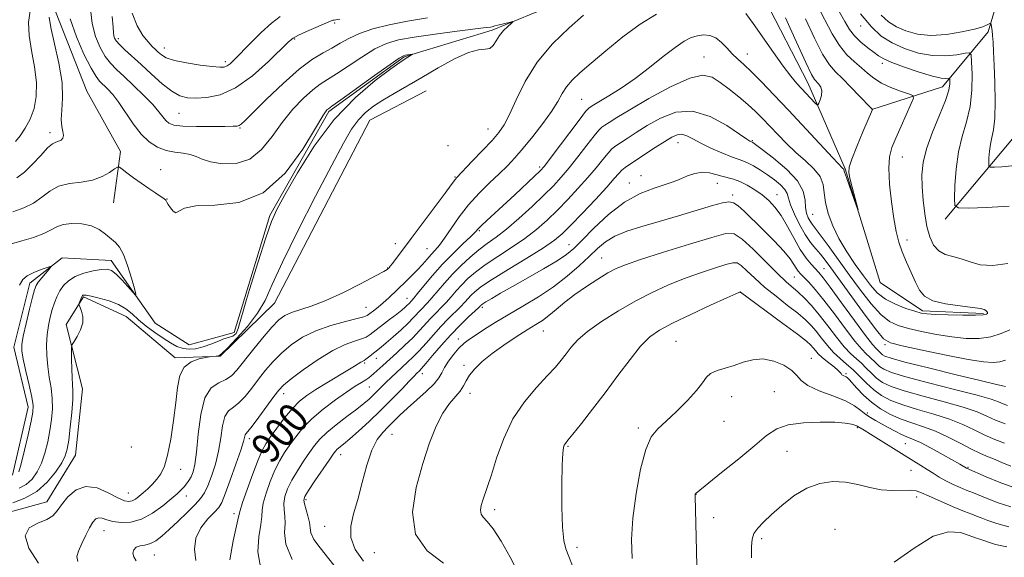
# Model space of a CAD drawing. Extents: x 2132300 to 2135200, y 317300 to 320200.
# Drawn here: x 2133006 to 2133267, y 318064 to 318206 of the extents above; entities that cross this region are included whole.
import ezdxf
from ezdxf.enums import TextEntityAlignment as Align

# ---------------------------------------------------------------- set-up
doc = ezdxf.new("R2010")
doc.units = 0
doc.header["$MEASUREMENT"] = 0
doc.linetypes.add('rvrstm', pattern=[117.1, 50, -3.9, 0.5, -3.9, 0.5, -3.9, 0.5, -3.9, 50])
for name, color, linetype, lineweight in [('DTM HARD BREAKLINE', 7, 'Continuous', 0), ('DTM SPOT ELEVATION', 2, 'Continuous', 13), ('INDEX CONTOUR', 41, 'Continuous', 13), ('INDEX CONTOUR LABEL', 244, 'Continuous', 0), ('INTERMEDIATE CONTOUR', 44, 'Continuous', 0), ('STREAM - RIVER SINGLE LINE', 142, 'rvrstm', 0)]:
    doc.layers.add(name, color=color, linetype=linetype, lineweight=lineweight)
doc.styles.add('Style-ITALICS', font='ITALICS.shx')

msp = doc.modelspace()

# ---------------------------------------------------------------- linework, layer by layer
at = {"layer": 'DTM HARD BREAKLINE'}
for points in [[(2133014.24, 318475.01, 915.45), (2133017.4, 318453.38, 912.15), (2133017.2, 318436.34, 909.42), (2133019.8, 318415.28, 907.32), (2133020.17, 318398.23, 905.79), (2133029.54, 318373.69, 903.74), (2133035, 318354.31, 903), (2133030.85, 318339.58, 901.13), (2133027.27, 318324.85, 899.31), (2133026.43, 318301.56, 898.12), (2133024.95, 318272.6, 896.81), (2133025.87, 318253.27, 894.65), (2133021.01, 318226.62, 892.61), (2133015.68, 318208.5, 891.24), (2133023.96, 318187.38, 890.45), (2133032.87, 318171.36, 890.39), (2133031, 318157.75, 889.03)], [(2133251.48, 318153.37, 903.47), (2133269.29, 318174.69, 907.38), (2133281.45, 318197.77, 912.25), (2133296.38, 318214.59, 916.44), (2133331.73, 318234.01, 919.67), (2133361.34, 318247.26, 922.44), (2133387.05, 318266.79, 924.88), (2133410.05, 318295.97, 928.11), (2133434.27, 318332.51, 933.66), (2133466.39, 318366.69, 941.25), (2133502.2, 318377.04, 943.63)], [(2133400.6, 318360.09, 931.22), (2133391.26, 318335.85, 923.8), (2133389.86, 318313.2, 919.95), (2133367.52, 318291.94, 917.97), (2133325.82, 318262.4, 914.46), (2133287.53, 318233.39, 911.06), (2133267.54, 318218.9, 908.45), (2133262.82, 318203.09, 905.56), (2133250.76, 318188.5, 901.32), (2133231.99, 318182.49, 897.97)], [(2132979.15, 318018.57, 887.04), (2132974.23, 318035.11, 886.24), (2132941.14, 318072.42, 886.18), (2132938.95, 318079.84, 885.73), (2132944.13, 318084.89, 885.84), (2132963.42, 318082.96, 887.43), (2132999.12, 318074.59, 891.41), (2133013.37, 318078.4, 891.3), (2133020.91, 318090.82, 890.84), (2133022.81, 318108.41, 890.84), (2133018.47, 318125.51, 889.59), (2133023.1, 318132.84, 890.16), (2133034.4, 318127.59, 890.79), (2133047.34, 318116.65, 891.64), (2133059.28, 318117.08, 892.09), (2133073.65, 318131.11, 892.89), (2133098.99, 318179.69, 892.95), (2133113.85, 318187.47, 893.06)]]:
    msp.add_polyline3d(points, dxfattribs=at)
at = {"layer": 'DTM SPOT ELEVATION'}
for p in [(2133089.6, 318205.41, 895.72), (2133229.04, 318204.67, 903.38), (2133032.34, 318201.32, 896.44), (2133079.04, 318201.2, 895.82), (2133044.53, 318198.76, 898.7), (2133187.5, 318196.43, 899.29), (2133199.02, 318197.2, 897.29), (2133060.65, 318195.2, 898.4), (2133234.77, 318194.77, 901.6), (2133155.1, 318185.2, 897.03), (2133048.35, 318181.47, 895.07), (2133064.52, 318177.63, 893.88), (2133014.2, 318176.38, 892.47), (2133130.29, 318177.33, 893.23), (2133119.69, 318172.93, 893.17), (2133180.6, 318173.7, 904.72), (2133200.37, 318174.27, 901.85), (2133240.13, 318169.89, 900.84), (2133143.96, 318167.21, 897.68), (2133043.51, 318166.55, 890.71), (2133121.52, 318164.57, 893.89), (2133170.85, 318164.94, 905.34), (2133167.77, 318163.01, 905.35), (2133191.03, 318162.9, 906.69), (2133195.17, 318159.8, 907.7), (2133206.88, 318159.92, 905.25), (2133045.19, 318158.73, 890.04), (2133216.32, 318154.68, 900.97), (2133127.95, 318150.39, 898.18), (2133105.74, 318146.91, 893.46), (2133151.71, 318146.68, 905.18), (2133241.32, 318147.87, 900.56), (2133114.12, 318145.61, 895.09), (2133160.45, 318143.14, 909.16), (2133103.7, 318140.49, 893.92), (2133219.35, 318140.3, 905.09), (2133211.47, 318138.04, 908.96), (2133197.12, 318134.01, 914.03), (2133108.79, 318132.4, 897.23), (2133097.92, 318130.05, 895.11), (2133128.74, 318130.03, 906.33), (2133144.96, 318123.78, 910.83), (2133122.44, 318121.63, 907.47), (2133180.1, 318120.97, 915.01), (2133235.49, 318120.15, 904.26), (2133097.57, 318115.23, 900.23), (2133100.71, 318116.54, 900.69), (2133215.97, 318116.52, 915.29), (2133112.89, 318112.46, 906.55), (2133123.9, 318114.64, 909.63), (2133225.19, 318112.4, 913.76), (2133076.13, 318107.16, 898.56), (2133098.86, 318108.88, 902.94), (2133125.48, 318107.18, 910.57), (2133206.19, 318107.63, 917.2), (2133194.86, 318106.3, 916.8), (2133230.85, 318102.04, 915.54), (2133192.8, 318099.82, 916.78), (2133170.1, 318097.98, 915.7), (2133228.21, 318098.07, 918.17), (2133066.99, 318095.17, 898.41), (2133104.87, 318096.36, 908.94), (2133035.79, 318093, 890.22), (2133151.49, 318093.14, 914.14), (2133209.57, 318091.87, 918.77), (2133240.9, 318093.88, 916.95), (2133091.19, 318090.97, 906.63), (2133048.85, 318087.08, 892.65), (2133242.38, 318086.81, 918.89), (2133257.48, 318087.61, 915.86), (2133034.92, 318080.76, 891.15), (2133050.34, 318079.97, 894.68), (2133082.07, 318078.99, 906.31), (2133185.4, 318080.39, 918.03), (2133243.87, 318079.76, 920.5), (2133132.08, 318076.33, 912.42), (2133062.93, 318075.34, 899.53), (2133190.08, 318074.27, 918.63), (2133028.54, 318070.76, 894.83), (2133087, 318071.91, 907.12), (2133222.24, 318071.17, 921.78), (2133202.85, 318068.68, 920.39), (2133153.9, 318066.38, 914.38), (2133041.81, 318064.36, 896.81), (2133100.14, 318064.93, 909.33)]:
    msp.add_point(p, dxfattribs=at)
at = {"layer": 'INDEX CONTOUR', "flags": 128}
for points, elevation in [([(2133217.566, 318210.136), (2133221.519, 318202.541), (2133223.413, 318199.45), (2133225.416, 318197.034), (2133227.424, 318195.148), (2133229.281, 318193.572), (2133230.911, 318192.123), (2133232.558, 318190.765), (2133234.548, 318189.5), (2133237.054, 318188.344), (2133239.643, 318187.372), (2133241.727, 318186.669), (2133242.844, 318186.214), (2133243.026, 318185.532), (2133242.428, 318184.04), (2133239.768, 318178.079), (2133238.366, 318174.908), (2133237.32, 318172.371), (2133236.697, 318169.956), (2133236.506, 318166.902), (2133236.728, 318162.715), (2133237.232, 318157.984), (2133237.857, 318153.57), (2133238.488, 318150.108), (2133239.189, 318147.333), (2133240.072, 318144.755), (2133241.196, 318142.011), (2133242.429, 318139.237), (2133243.588, 318136.697), (2133244.614, 318134.605), (2133245.949, 318132.974), (2133248.162, 318131.769), (2133251.56, 318130.939), (2133255.415, 318130.389), (2133258.739, 318130.011), (2133260.79, 318129.71), (2133261.801, 318129.445), (2133262.251, 318129.192), (2133262.532, 318128.932), (2133262.693, 318128.667), (2133262.697, 318128.413), (2133262.439, 318128.183), (2133261.528, 318128.005), (2133259.508, 318127.91), (2133256.167, 318127.916), (2133252.277, 318128), (2133248.857, 318128.12), (2133246.623, 318128.267), (2133245.073, 318128.521), (2133243.401, 318128.988), (2133241.024, 318129.752), (2133238.25, 318130.823), (2133235.605, 318132.191), (2133233.474, 318133.863), (2133231.651, 318135.907), (2133229.789, 318138.412), (2133227.642, 318141.414), (2133225.389, 318144.757), (2133223.314, 318148.236), (2133221.655, 318151.66), (2133220.464, 318154.897), (2133219.745, 318157.831), (2133219.427, 318160.384), (2133219.107, 318162.643), (2133218.305, 318164.737), (2133216.677, 318166.784), (2133214.432, 318168.875), (2133211.916, 318171.087), (2133209.427, 318173.46), (2133207.084, 318175.863), (2133203.06, 318180.126), (2133201.206, 318181.982), (2133199.147, 318183.862), (2133196.731, 318185.874), (2133194.173, 318187.883), (2133191.783, 318189.693), (2133189.684, 318191.069), (2133187.266, 318191.594), (2133183.735, 318190.812), (2133178.64, 318188.502), (2133172.92, 318185.383), (2133167.853, 318182.409), (2133164.422, 318180.327), (2133162.397, 318179.058), (2133161.248, 318178.312), (2133160.468, 318177.771), (2133159.648, 318176.992), (2133158.397, 318175.502), (2133156.462, 318173.011), (2133154.117, 318169.963), (2133151.771, 318166.983), (2133149.695, 318164.516), (2133147.615, 318162.278), (2133145.12, 318159.801), (2133141.953, 318156.783), (2133138.466, 318153.585), (2133135.166, 318150.734), (2133132.424, 318148.598), (2133130.085, 318146.915), (2133127.857, 318145.267), (2133125.519, 318143.326), (2133123.134, 318141.125), (2133120.836, 318138.79), (2133118.743, 318136.455), (2133115.407, 318132.501), (2133114.23, 318131.186), (2133112.467, 318129.35), (2133110.575, 318127.287), (2133109.14, 318125.847), (2133107.224, 318124.064), (2133105.135, 318122.197), (2133103.276, 318120.583), (2133101.947, 318119.461), (2133098.607, 318116.768), (2133097.921, 318116.254), (2133097.421, 318115.937), (2133096.581, 318115.487), (2133094.908, 318114.41), (2133093.149, 318113.321), (2133087.528, 318109.972), (2133084.641, 318108.215), (2133082.301, 318106.679), (2133080.334, 318105.122), (2133078.424, 318103.195), (2133076.353, 318100.694), (2133074.31, 318097.991), (2133072.588, 318095.602), (2133071.369, 318093.826), (2133070.404, 318092.089), (2133069.338, 318089.601), (2133067.934, 318085.886), (2133066.447, 318081.73), (2133065.245, 318078.236), (2133064.575, 318076.109), (2133064.164, 318074.482), (2133062.702, 318068.07), (2133061.884, 318063.071)], 900), ([(2133004.305, 318155.318), (2133007.251, 318156.383), (2133009.859, 318157.658), (2133012.047, 318159.237), (2133014.115, 318160.848), (2133016.454, 318162.128), (2133019.326, 318162.837), (2133022.465, 318163.252), (2133025.474, 318163.774), (2133028.015, 318164.689), (2133029.981, 318165.781), (2133031.322, 318166.715), (2133032.07, 318167.209), (2133032.587, 318167.201), (2133033.315, 318166.686), (2133034.591, 318165.69), (2133036.322, 318164.368), (2133038.309, 318162.912), (2133040.346, 318161.499), (2133042.196, 318160.268), (2133044.439, 318158.812), (2133044.804, 318158.557), (2133044.932, 318158.422), (2133045.184, 318157.924), (2133045.525, 318157.307), (2133046.104, 318156.379), (2133046.83, 318155.494), (2133047.574, 318155.113), (2133048.367, 318155.521), (2133049.866, 318156.315), (2133052.883, 318156.924), (2133057.92, 318157.089), (2133064.224, 318157.807), (2133070.731, 318160.386), (2133076.515, 318165.588), (2133081.205, 318171.969), (2133084.568, 318177.536), (2133086.495, 318180.779), (2133087.364, 318182.125), (2133087.677, 318182.483), (2133087.971, 318182.701), (2133088.932, 318183.379), (2133091.284, 318185.055), (2133100.224, 318191.469), (2133104.361, 318194.419), (2133106.769, 318196.09), (2133107.847, 318196.74), (2133108.355, 318196.891), (2133110.24, 318197.13), (2133110.253, 318197.091), (2133110.035, 318196.951), (2133108.046, 318195.75), (2133106.941, 318194.993), (2133104.548, 318193.285), (2133100.418, 318190.204), (2133095.118, 318185.698), (2133089.474, 318179.814), (2133084.225, 318172.801), (2133079.767, 318165.722), (2133076.41, 318159.849), (2133074.291, 318155.946), (2133072.857, 318152.752), (2133071.378, 318148.5), (2133069.338, 318142.051), (2133067.063, 318134.739), (2133066.228, 318132.118), (2133064.089, 318124.433), (2133063.509, 318123.129), (2133062.64, 318122.405), (2133060.01, 318121.604), (2133059.472, 318121.347), (2133057.124, 318120.354), (2133054.787, 318119.52), (2133052.779, 318119.023), (2133051.049, 318118.89), (2133049.45, 318119.11), (2133047.847, 318119.673), (2133046.127, 318120.575), (2133044.185, 318121.812), (2133041.982, 318123.351), (2133039.717, 318125.05), (2133037.656, 318126.74), (2133035.955, 318128.277), (2133034.329, 318129.631), (2133032.383, 318130.792), (2133029.886, 318131.755), (2133027.255, 318132.498), (2133025.073, 318132.993), (2133023.768, 318133.233), (2133023.164, 318133.284), (2133022.934, 318133.235), (2133022.798, 318133.142), (2133022.672, 318132.968), (2133022.52, 318132.649), (2133021.936, 318131.146), (2133021.854, 318130.862), (2133021.91, 318130.571), (2133022.152, 318130.022), (2133022.571, 318129.026), (2133022.919, 318127.626), (2133022.891, 318125.928), (2133022.295, 318124.066), (2133021.394, 318122.309), (2133020.563, 318120.954), (2133020.093, 318120.153), (2133019.923, 318119.458), (2133019.908, 318118.272), (2133019.931, 318116.207), (2133019.978, 318113.689), (2133020.067, 318111.349), (2133020.194, 318109.593), (2133020.276, 318107.919), (2133020.215, 318105.596), (2133019.944, 318102.169), (2133019.546, 318098.27), (2133019.138, 318094.806), (2133018.773, 318092.414), (2133018.245, 318090.648), (2133017.283, 318088.793), (2133015.675, 318086.34), (2133013.449, 318083.62), (2133010.684, 318081.165), (2133007.523, 318079.391), (2133004.319, 318078.22)], 890), ([(2133267.335, 318099.117), (2133264.83, 318100.136), (2133262.52, 318101.175), (2133259.897, 318102.28), (2133256.256, 318103.532), (2133251.205, 318104.97), (2133245.603, 318106.469), (2133240.619, 318107.866), (2133237.135, 318109.049), (2133234.878, 318110.123), (2133233.288, 318111.245), (2133231.888, 318112.527), (2133230.556, 318113.882), (2133229.255, 318115.177), (2133227.93, 318116.361), (2133226.462, 318117.704), (2133224.719, 318119.561), (2133222.627, 318122.145), (2133220.34, 318125.126), (2133218.072, 318128.03), (2133216, 318130.474), (2133214.151, 318132.445), (2133212.514, 318134.014), (2133209.323, 318136.811), (2133207.032, 318138.963), (2133200.56, 318145.409), (2133197.636, 318148.134), (2133195.545, 318149.515), (2133193.313, 318149.59), (2133189.626, 318148.58), (2133183.691, 318146.762), (2133176.782, 318144.617), (2133170.691, 318142.682), (2133166.724, 318141.329), (2133164.233, 318140.29), (2133162.087, 318139.132), (2133159.407, 318137.529), (2133156.345, 318135.57), (2133153.31, 318133.451), (2133150.633, 318131.356), (2133148.346, 318129.432), (2133146.406, 318127.819), (2133144.711, 318126.574), (2133142.938, 318125.435), (2133140.703, 318124.056), (2133137.77, 318122.192), (2133134.487, 318120.002), (2133131.344, 318117.745), (2133128.749, 318115.638), (2133126.763, 318113.729), (2133125.362, 318112.034), (2133124.467, 318110.538), (2133123.776, 318109.162), (2133122.929, 318107.802), (2133120.067, 318104.477), (2133118.324, 318101.962), (2133116.577, 318098.532), (2133114.817, 318094.105), (2133112.995, 318088.639), (2133111.228, 318082.25), (2133110.283, 318075.684), (2133111.09, 318069.841), (2133114.182, 318065.407), (2133118.488, 318062.195)], 910), ([(2133268.338, 318071.802), (2133265.156, 318072.66), (2133262.755, 318073.507), (2133261.029, 318074.201), (2133259.786, 318074.676), (2133258.499, 318075.148), (2133256.555, 318075.904), (2133253.589, 318077.127), (2133250.192, 318078.576), (2133247.202, 318079.903), (2133245.204, 318080.83), (2133243.782, 318081.353), (2133242.268, 318081.534), (2133237.489, 318081.406), (2133234.528, 318081.599), (2133231.45, 318082.221), (2133228.285, 318083.023), (2133225.021, 318083.658), (2133221.658, 318083.813), (2133218.228, 318083.322), (2133214.774, 318082.057), (2133211.365, 318079.99), (2133208.183, 318077.499), (2133205.44, 318075.064), (2133203.301, 318073.055), (2133201.761, 318071.421), (2133200.769, 318070.003), (2133200.259, 318068.572), (2133200.088, 318066.626), (2133200.101, 318063.588)], 920)]:
    msp.add_lwpolyline(points, dxfattribs=dict(at, elevation=elevation))
at = {"layer": 'INTERMEDIATE CONTOUR', "flags": 128}
for points, elevation in [([(2133024.961, 318209.094), (2133025.356, 318205.306), (2133026.234, 318201.891), (2133027.464, 318198.961), (2133028.84, 318196.589), (2133030.233, 318194.763), (2133031.81, 318193.134), (2133033.812, 318191.265), (2133036.356, 318188.866), (2133039.057, 318186.232), (2133041.404, 318183.798), (2133043.022, 318181.911), (2133044.072, 318180.536), (2133044.851, 318179.547), (2133045.689, 318178.833), (2133047.039, 318178.35), (2133049.391, 318178.068), (2133052.977, 318177.954), (2133057.028, 318177.951), (2133060.524, 318177.996), (2133062.694, 318178.043), (2133063.794, 318178.114), (2133064.329, 318178.248), (2133064.82, 318178.566), (2133065.839, 318179.519), (2133071.57, 318185.195), (2133075.969, 318189.4), (2133080.273, 318193.202), (2133083.776, 318195.815), (2133086.559, 318197.494), (2133088.893, 318198.761), (2133091.065, 318200.041), (2133093.396, 318201.362), (2133096.22, 318202.656), (2133099.796, 318203.866), (2133104.087, 318204.969), (2133108.981, 318205.954), (2133114.288, 318206.813)], 894), ([(2133223.075, 318208.923), (2133224.843, 318205.864), (2133226.127, 318203.723), (2133227.435, 318202.023), (2133229.125, 318200.391), (2133230.973, 318198.871), (2133232.604, 318197.614), (2133233.828, 318196.701), (2133235.164, 318195.916), (2133237.31, 318194.978), (2133240.685, 318193.71), (2133244.595, 318192.366), (2133248.075, 318191.305), (2133250.377, 318190.789), (2133251.653, 318190.683), (2133252.571, 318190.791), (2133252.686, 318190.645), (2133252.718, 318190.192), (2133252.702, 318189.275), (2133252.412, 318187.615), (2133251.559, 318184.897), (2133249.993, 318180.989), (2133248.131, 318176.467), (2133246.531, 318172.087), (2133245.619, 318168.403), (2133245.305, 318165.175), (2133245.366, 318161.958), (2133245.618, 318158.442), (2133246.031, 318154.838), (2133246.614, 318151.49), (2133247.385, 318148.689), (2133248.406, 318146.512), (2133249.749, 318144.986), (2133251.46, 318144.073), (2133253.466, 318143.493), (2133255.672, 318142.897), (2133258.037, 318142.074), (2133260.751, 318141.328), (2133264.06, 318141.094), (2133268.033, 318141.651)], 902), ([(2133005.08, 318173.984), (2133006.261, 318175.501), (2133007.637, 318177.51), (2133008.953, 318179.941), (2133009.975, 318182.749), (2133010.566, 318185.97), (2133010.608, 318189.667), (2133010.076, 318193.821), (2133009.288, 318198.101), (2133008.657, 318202.094), (2133008.525, 318205.529), (2133008.972, 318208.69)], 894), ([(2133005.409, 318164.399), (2133007.441, 318165.831), (2133009.59, 318167.955), (2133011.722, 318170.327), (2133013.548, 318172.299), (2133014.861, 318173.401), (2133015.771, 318173.859), (2133016.473, 318174.075), (2133017.106, 318174.391), (2133017.586, 318174.897), (2133017.774, 318175.626), (2133017.603, 318176.623), (2133017.296, 318177.989), (2133017.145, 318179.838), (2133017.325, 318182.296), (2133017.539, 318185.521), (2133017.374, 318189.678), (2133016.562, 318194.745), (2133015.42, 318199.924), (2133014.414, 318204.226), (2133013.926, 318206.973)], 892), ([(2133019.537, 318206.557), (2133021.169, 318201.791), (2133023.198, 318197.182), (2133025.076, 318193.486), (2133026.398, 318191.223), (2133027.35, 318189.969), (2133029.404, 318187.974), (2133030.804, 318186.437), (2133032.432, 318184.324), (2133036.223, 318178.648), (2133038.311, 318175.952), (2133040.481, 318173.901), (2133042.716, 318172.493), (2133045.004, 318171.626), (2133047.308, 318171.175), (2133049.487, 318170.915), (2133051.373, 318170.596), (2133052.918, 318170.037), (2133054.531, 318169.317), (2133056.74, 318168.589), (2133059.886, 318168.057), (2133063.561, 318168.141), (2133067.175, 318169.313), (2133070.282, 318171.862), (2133073.035, 318175.331), (2133075.731, 318179.077), (2133078.573, 318182.537), (2133081.372, 318185.47), (2133083.842, 318187.711), (2133085.834, 318189.219), (2133087.74, 318190.432), (2133090.089, 318191.908), (2133093.231, 318194.024), (2133096.81, 318196.415), (2133100.291, 318198.538), (2133103.359, 318199.987), (2133106.578, 318200.931), (2133110.733, 318201.678), (2133116.249, 318202.464), (2133122.113, 318203.228), (2133129.768, 318204.198), (2133130.982, 318204.37), (2133131.39, 318204.456), (2133132.114, 318204.674), (2133132.852, 318204.873), (2133136.25, 318205.694), (2133136.8, 318205.808), (2133136.835, 318205.704), (2133136.383, 318205.292), (2133135.508, 318204.513), (2133134.413, 318203.428), (2133133.336, 318202.126), (2133132.443, 318200.73), (2133131.632, 318199.492), (2133130.731, 318198.701), (2133129.543, 318198.483), (2133127.781, 318198.347), (2133125.132, 318197.646), (2133121.435, 318195.929), (2133117.115, 318193.529), (2133112.749, 318190.979), (2133105.382, 318186.736), (2133102.437, 318184.982), (2133099.941, 318183.346), (2133097.804, 318181.659), (2133095.926, 318179.73), (2133094.129, 318177.266), (2133091.952, 318173.55), (2133088.858, 318167.761), (2133084.574, 318159.53), (2133079.879, 318150.311), (2133075.815, 318142.014), (2133073.103, 318136.054), (2133071.192, 318131.88), (2133069.207, 318128.449), (2133066.539, 318124.978), (2133063.641, 318121.729), (2133061.231, 318119.225), (2133059.827, 318117.832), (2133059.159, 318117.285), (2133058.759, 318117.16), (2133058.261, 318117.106), (2133056.947, 318116.993), (2133056.485, 318116.922), (2133055.474, 318116.746), (2133053.686, 318116.376), (2133051.563, 318115.603), (2133049.718, 318114.189), (2133048.599, 318111.935), (2133047.997, 318108.796), (2133047.542, 318104.769), (2133046.937, 318099.978), (2133046.184, 318095.078), (2133045.353, 318090.851), (2133044.498, 318087.874), (2133043.58, 318085.89), (2133042.54, 318084.434), (2133041.349, 318083.121), (2133040.091, 318081.904), (2133038.883, 318080.82), (2133037.815, 318079.901), (2133036.865, 318079.184), (2133035.983, 318078.701), (2133035.079, 318078.508), (2133033.898, 318078.729), (2133032.145, 318079.514), (2133029.643, 318080.854), (2133026.696, 318082.125), (2133023.723, 318082.548), (2133021.087, 318081.593), (2133018.909, 318079.733), (2133017.252, 318077.687), (2133016.077, 318076.031), (2133014.949, 318074.771), (2133013.331, 318073.765), (2133010.964, 318072.819), (2133008.691, 318071.524), (2133007.631, 318069.419), (2133008.591, 318066.193), (2133011.125, 318062.159)], 892), ([(2133155.579, 318207.502), (2133151.769, 318204.132), (2133147.42, 318199.882), (2133143.322, 318195.035), (2133140.099, 318189.922), (2133137.709, 318185.089), (2133135.947, 318181.131), (2133134.568, 318178.416), (2133133.18, 318176.401), (2133131.352, 318174.314), (2133128.836, 318171.625), (2133126.111, 318168.762), (2133121.891, 318164.373), (2133121.625, 318164.051), (2133120.554, 318162.545), (2133118.928, 318160.336), (2133109.886, 318148.265), (2133104.998, 318141.689), (2133104.39, 318140.91), (2133104.045, 318140.51), (2133103.836, 318140.301), (2133103.551, 318140.074), (2133102.642, 318139.527), (2133100.476, 318138.338), (2133096.685, 318136.334), (2133091.967, 318133.958), (2133087.287, 318131.803), (2133083.424, 318130.316), (2133078.165, 318128.639), (2133076.448, 318127.864), (2133074.879, 318126.688), (2133073.011, 318124.758), (2133070.553, 318121.891), (2133067.864, 318118.603), (2133063.701, 318113.359), (2133062.299, 318111.861), (2133060.815, 318110.858), (2133058.94, 318110.028), (2133056.947, 318108.676), (2133055.245, 318106.014), (2133054.137, 318101.599), (2133053.484, 318096.378), (2133053.035, 318091.64), (2133052.584, 318088.377), (2133052.093, 318086.363), (2133051.566, 318085.072), (2133051.004, 318084.057), (2133050.395, 318083.182), (2133049.724, 318082.384), (2133048.942, 318081.585), (2133047.868, 318080.6), (2133046.285, 318079.224), (2133044.058, 318077.366), (2133041.371, 318075.41), (2133038.484, 318073.858), (2133035.647, 318073.084), (2133033.052, 318072.964), (2133030.876, 318073.249), (2133029.243, 318073.697), (2133028.046, 318074.09), (2133027.127, 318074.217), (2133026.335, 318073.893), (2133025.552, 318073.035), (2133024.678, 318071.589), (2133023.656, 318069.58), (2133022.627, 318067.364), (2133021.779, 318065.38), (2133021.322, 318063.912), (2133021.548, 318062.627)], 894), ([(2133030.677, 318207.188), (2133030.901, 318204.341), (2133030.997, 318202.837), (2133031.082, 318202.039), (2133031.272, 318201.394), (2133031.726, 318200.665), (2133032.604, 318199.691), (2133034.031, 318198.339), (2133038.381, 318194.39), (2133041.13, 318191.852), (2133043.947, 318189.343), (2133046.511, 318187.323), (2133048.628, 318186.13), (2133050.603, 318185.613), (2133052.869, 318185.498), (2133055.772, 318185.639), (2133059.309, 318186.398), (2133063.394, 318188.262), (2133067.839, 318191.463), (2133072.064, 318195.207), (2133077.394, 318200.403), (2133078.672, 318201.446), (2133080.079, 318202.214), (2133082.213, 318203.198), (2133084.672, 318204.282), (2133088.104, 318205.755), (2133088.734, 318206.011), (2133089.002, 318206.103), (2133089.175, 318206.148), (2133089.343, 318206.175), (2133089.549, 318206.197), (2133089.927, 318206.25), (2133090.979, 318206.471)], 896), ([(2133035.985, 318208.041), (2133037.326, 318204.651), (2133038.817, 318202.162), (2133040.195, 318200.408), (2133041.268, 318199.217), (2133042.109, 318198.382), (2133042.86, 318197.693), (2133043.706, 318196.978), (2133045.006, 318196.236), (2133047.17, 318195.508), (2133050.391, 318194.837), (2133054.011, 318194.276), (2133057.158, 318193.879), (2133059.187, 318193.694), (2133060.345, 318193.744), (2133061.107, 318194.044), (2133061.911, 318194.642), (2133063.054, 318195.721), (2133067.288, 318200.041), (2133070.159, 318202.878), (2133072.928, 318205.391), (2133075.236, 318207.115)], 898), ([(2133174.947, 318207.761), (2133170.646, 318205.132), (2133166.041, 318201.748), (2133161.523, 318198.094), (2133157.602, 318194.773), (2133154.661, 318192.226), (2133152.576, 318190.265), (2133151.096, 318188.544), (2133149.947, 318186.737), (2133148.76, 318184.624), (2133147.144, 318182), (2133144.848, 318178.782), (2133142.182, 318175.352), (2133139.597, 318172.205), (2133137.412, 318169.694), (2133135.414, 318167.575), (2133133.256, 318165.465), (2133130.696, 318163.041), (2133127.905, 318160.284), (2133125.156, 318157.24), (2133122.682, 318154.013), (2133120.551, 318150.921), (2133118.793, 318148.336), (2133117.404, 318146.508), (2133116.261, 318145.204), (2133115.21, 318144.067), (2133114.117, 318142.812), (2133112.926, 318141.423), (2133111.602, 318139.953), (2133110.131, 318138.453), (2133108.568, 318136.944), (2133103.972, 318132.555), (2133102.533, 318131.241), (2133101.147, 318130.066), (2133099.918, 318129.084), (2133098.967, 318128.348), (2133098.291, 318127.873), (2133097.38, 318127.499), (2133095.598, 318127.029), (2133092.53, 318126.291), (2133088.654, 318125.232), (2133084.668, 318123.829), (2133081.142, 318122.079), (2133078.128, 318120.065), (2133075.548, 318117.893), (2133073.321, 318115.649), (2133071.339, 318113.345), (2133069.485, 318110.973), (2133067.674, 318108.574), (2133065.922, 318106.379), (2133064.276, 318104.667), (2133062.787, 318103.563), (2133061.526, 318102.585), (2133060.572, 318101.096), (2133059.948, 318098.633), (2133059.467, 318095.429), (2133058.884, 318091.887), (2133058.026, 318088.389), (2133057.005, 318085.225), (2133055.998, 318082.658), (2133055.104, 318080.827), (2133054.089, 318079.358), (2133052.638, 318077.749), (2133050.555, 318075.651), (2133048.138, 318073.303), (2133045.801, 318071.1), (2133043.864, 318069.362), (2133042.251, 318068.124), (2133040.789, 318067.35), (2133039.356, 318066.966), (2133038.049, 318066.739), (2133037.018, 318066.394), (2133036.385, 318065.731), (2133036.181, 318064.828), (2133036.406, 318063.838), (2133037.05, 318062.823)], 896), ([(2133214.392, 318206.495), (2133216.786, 318201.453), (2133218.967, 318197.189), (2133220.764, 318194.374), (2133222.414, 318192.487), (2133224.258, 318190.708), (2133226.495, 318188.453), (2133228.776, 318186.063), (2133231.645, 318183.027), (2133232.153, 318182.535), (2133229.654, 318176.543), (2133228.066, 318172.674), (2133226.728, 318169.307), (2133226.016, 318167.209), (2133225.888, 318165.824), (2133226.199, 318164.264), (2133226.792, 318161.915), (2133228.358, 318155.841), (2133228.307, 318155.859), (2133227.866, 318157.085), (2133226.082, 318162.135), (2133225.266, 318164.492), (2133224.814, 318165.867), (2133224.635, 318166.455), (2133224.563, 318166.646), (2133224.373, 318166.868), (2133221.723, 318169.664), (2133209.912, 318182.289), (2133206.055, 318186.39), (2133202.798, 318189.792), (2133200.145, 318192.453), (2133198.069, 318194.393), (2133196.409, 318195.89), (2133194.97, 318197.283), (2133193.581, 318198.811), (2133192.167, 318200.298), (2133190.678, 318201.464), (2133189.08, 318202.098), (2133187.424, 318202.254), (2133185.776, 318202.055), (2133184.141, 318201.566), (2133182.276, 318200.615), (2133179.872, 318198.973), (2133176.729, 318196.525), (2133173.075, 318193.614), (2133169.247, 318190.697), (2133165.572, 318188.164), (2133162.348, 318186.129), (2133158.323, 318183.713), (2133157.108, 318182.95), (2133156.8, 318182.7), (2133156.148, 318181.932), (2133154.7, 318180.055), (2133146.78, 318169.514), (2133145.213, 318167.479), (2133144.09, 318166.206), (2133142.638, 318164.803), (2133137.402, 318159.903), (2133129.991, 318153.059), (2133128.596, 318151.749), (2133127.719, 318150.873), (2133126.927, 318150.053), (2133125.694, 318148.835), (2133123.646, 318146.883), (2133121.021, 318144.333), (2133118.207, 318141.436), (2133115.561, 318138.463), (2133113.299, 318135.753), (2133111.606, 318133.661), (2133110.591, 318132.428), (2133110.077, 318131.836), (2133109.286, 318130.979), (2133108.887, 318130.578), (2133108.311, 318130.049), (2133107.423, 318129.297), (2133106.077, 318128.215), (2133104.215, 318126.764), (2133099.077, 318122.815), (2133098.022, 318122.155), (2133096.76, 318121.641), (2133094.921, 318121.074), (2133092.395, 318120.157), (2133089.136, 318118.571), (2133085.232, 318116.162), (2133081.3, 318113.426), (2133078.086, 318111.029), (2133076.09, 318109.407), (2133074.813, 318108.087), (2133073.51, 318106.365), (2133069.544, 318100.898), (2133067.738, 318098.476), (2133066.633, 318097.099), (2133066.105, 318096.494), (2133065.898, 318096.178), (2133065.45, 318094.481), (2133064.732, 318092.133), (2133063.477, 318088.413), (2133061.98, 318084.173), (2133060.642, 318080.533), (2133059.725, 318078.292), (2133058.921, 318076.959), (2133057.78, 318075.719), (2133056.04, 318073.922), (2133054.177, 318071.571), (2133052.853, 318068.833), (2133052.524, 318065.873), (2133052.82, 318062.847)], 898), ([(2133209.159, 318206.816), (2133212.052, 318200.364), (2133214.52, 318194.93), (2133216.043, 318191.788), (2133216.857, 318190.413), (2133217.952, 318189.221), (2133218.466, 318188.419), (2133218.737, 318187.416), (2133218.64, 318186.242), (2133218.315, 318185.088), (2133217.972, 318184.178), (2133217.746, 318183.706), (2133217.492, 318183.716), (2133216.992, 318184.215), (2133212.15, 318189.414), (2133210.549, 318191.293), (2133208.51, 318193.946), (2133205.921, 318197.578), (2133200.607, 318205.284), (2133198.635, 318207.981)], 896), ([(2133229.011, 318207.859), (2133231.888, 318204.38), (2133234.534, 318201.975), (2133237.374, 318200.186), (2133240.714, 318198.658), (2133244.387, 318197.463), (2133248.111, 318196.778), (2133251.603, 318196.699), (2133254.572, 318197.005), (2133256.729, 318197.393), (2133257.896, 318197.53), (2133258.35, 318196.953), (2133258.477, 318195.167), (2133258.569, 318191.887), (2133258.506, 318187.662), (2133258.069, 318183.25), (2133257.142, 318179.217), (2133255.983, 318175.352), (2133254.955, 318171.248), (2133254.331, 318166.707), (2133254.046, 318162.328), (2133253.948, 318158.918), (2133254.049, 318157.051), (2133255.009, 318156.387), (2133257.651, 318156.356), (2133262.439, 318156.506), (2133268.389, 318156.862)], 904), ([(2133234.47, 318207.55), (2133236.43, 318205.768), (2133238.533, 318204.443), (2133241.05, 318203.321), (2133244.083, 318202.498), (2133247.689, 318202.159), (2133251.805, 318202.412), (2133255.885, 318203.055), (2133259.259, 318203.813), (2133261.435, 318204.456), (2133262.612, 318204.937), (2133263.432, 318205.409), (2133263.55, 318205.352), (2133263.623, 318205.038), (2133263.731, 318204.419), (2133263.871, 318203.456), (2133264.017, 318202.113), (2133264.152, 318200.309), (2133264.288, 318197.787), (2133264.442, 318194.245), (2133264.614, 318189.596), (2133264.714, 318184.594), (2133264.634, 318180.207), (2133264.308, 318177.137), (2133263.854, 318175.035), (2133263.437, 318173.285), (2133263.182, 318171.43), (2133263.066, 318169.644), (2133263.026, 318168.251), (2133263.067, 318167.489), (2133263.459, 318167.217), (2133264.538, 318167.204), (2133266.517, 318167.28), (2133269.121, 318167.521)], 906), ([(2133268.613, 318124.083), (2133266.275, 318123.042), (2133263.526, 318122.201), (2133260.424, 318121.788), (2133256.986, 318121.797), (2133253.215, 318122.159), (2133249.183, 318122.8), (2133245.223, 318123.592), (2133241.739, 318124.397), (2133238.993, 318125.17), (2133236.698, 318126.253), (2133234.429, 318128.08), (2133231.855, 318130.95), (2133229.016, 318134.609), (2133226.045, 318138.67), (2133220.44, 318146.4), (2133218.341, 318149.255), (2133216.189, 318152.08), (2133215.651, 318152.861), (2133215.148, 318153.789), (2133214.716, 318154.996), (2133214.456, 318156.538), (2133214.343, 318158.473), (2133213.855, 318160.81), (2133212.348, 318163.554), (2133209.462, 318166.622), (2133205.974, 318169.578), (2133202.952, 318171.897), (2133200.475, 318173.734), (2133200.281, 318173.858), (2133199.983, 318173.967), (2133199.714, 318174.105), (2133198.863, 318174.654), (2133196.915, 318175.994), (2133193.543, 318178.264), (2133189.199, 318180.639), (2133184.524, 318182.059), (2133180.07, 318181.766), (2133176.024, 318180.225), (2133172.483, 318178.207), (2133169.525, 318176.358), (2133167.164, 318174.836), (2133165.388, 318173.674), (2133164.139, 318172.842), (2133163.147, 318172.052), (2133162.094, 318170.951), (2133160.71, 318169.269), (2133158.935, 318167.058), (2133156.762, 318164.451), (2133154.217, 318161.59), (2133151.455, 318158.644), (2133148.664, 318155.791), (2133145.961, 318153.162), (2133143.176, 318150.696), (2133140.068, 318148.282), (2133136.512, 318145.85), (2133132.852, 318143.484), (2133129.551, 318141.298), (2133126.956, 318139.375), (2133124.958, 318137.651), (2133123.333, 318136.023), (2133121.886, 318134.411), (2133120.531, 318132.836), (2133119.208, 318131.341), (2133117.868, 318129.945), (2133116.505, 318128.578), (2133115.122, 318127.147), (2133112.15, 318123.847), (2133110.356, 318121.965), (2133108.269, 318119.956), (2133106.079, 318117.957), (2133102.363, 318114.61), (2133100.063, 318112.505), (2133099.334, 318111.864), (2133098.677, 318111.353), (2133097.877, 318110.82), (2133096.734, 318110.113), (2133095.093, 318109.078), (2133092.815, 318107.564), (2133089.865, 318105.489), (2133086.635, 318103.04), (2133083.623, 318100.48), (2133081.212, 318098.025), (2133079.325, 318095.721), (2133077.771, 318093.57), (2133076.382, 318091.531), (2133075.078, 318089.387), (2133073.806, 318086.879), (2133072.548, 318083.877), (2133071.452, 318080.781), (2133070.703, 318078.12), (2133070.401, 318076.216), (2133070.298, 318074.551), (2133070.06, 318072.395), (2133069.537, 318069.202), (2133069.296, 318065.158), (2133070.093, 318060.632)], 902), ([(2133267.443, 318116.042), (2133265.946, 318115.583), (2133264.208, 318115.389), (2133261.636, 318115.559), (2133257.573, 318116.199), (2133251.742, 318117.334), (2133245.374, 318118.663), (2133240.077, 318119.806), (2133236.961, 318120.587), (2133235.145, 318121.683), (2133233.253, 318123.969), (2133230.279, 318127.978), (2133226.727, 318132.834), (2133221.172, 318140.466), (2133219.623, 318142.548), (2133218.397, 318144.085), (2133217.143, 318145.556), (2133215.793, 318147.231), (2133214.351, 318149.329), (2133212.86, 318151.949), (2133211.501, 318154.723), (2133210.495, 318157.168), (2133209.958, 318158.933), (2133209.589, 318160.207), (2133208.983, 318161.318), (2133207.837, 318162.52), (2133206.242, 318163.815), (2133204.392, 318165.136), (2133202.473, 318166.409), (2133200.652, 318167.525), (2133199.091, 318168.37), (2133197.848, 318168.896), (2133196.574, 318169.324), (2133194.817, 318169.945), (2133192.292, 318170.965), (2133189.388, 318172.242), (2133186.662, 318173.551), (2133184.543, 318174.684), (2133182.941, 318175.509), (2133181.639, 318175.913), (2133180.41, 318175.803), (2133178.992, 318175.164), (2133177.113, 318174.005), (2133174.631, 318172.389), (2133167.809, 318167.913), (2133166.647, 318167.111), (2133165.791, 318166.4), (2133164.958, 318165.527), (2133163.753, 318164.153), (2133161.754, 318161.92), (2133158.739, 318158.663), (2133155.295, 318155.009), (2133152.208, 318151.782), (2133149.971, 318149.542), (2133147.887, 318147.806), (2133144.971, 318145.83), (2133140.599, 318143.105), (2133135.619, 318140.052), (2133131.246, 318137.328), (2133128.393, 318135.426), (2133126.781, 318134.176), (2133125.831, 318133.254), (2133124.144, 318131.376), (2133123.009, 318130.181), (2133119.719, 318126.949), (2133117.777, 318124.945), (2133115.799, 318122.749), (2133113.875, 318120.54), (2133112.08, 318118.53), (2133110.465, 318116.867), (2133108.973, 318115.454), (2133106.041, 318112.776), (2133104.59, 318111.414), (2133103.238, 318110.105), (2133099.887, 318106.723), (2133098.779, 318105.679), (2133097.393, 318104.49), (2133095.472, 318102.976), (2133092.894, 318101.036), (2133090.069, 318098.89), (2133087.539, 318096.84), (2133085.691, 318095.082), (2133084.293, 318093.416), (2133082.955, 318091.537), (2133081.395, 318089.236), (2133079.753, 318086.686), (2133078.272, 318084.156), (2133077.161, 318081.868), (2133076.457, 318079.831), (2133076.16, 318078.004), (2133076.227, 318076.324), (2133076.432, 318074.62), (2133076.505, 318072.695), (2133076.37, 318070.333), (2133076.708, 318067.244), (2133078.394, 318063.117)], 904), ([(2133267.49, 318109.04), (2133266.66, 318109.213), (2133264.696, 318109.666), (2133260.719, 318110.613), (2133254.331, 318112.16), (2133247.029, 318113.949), (2133240.792, 318115.516), (2133237.099, 318116.515), (2133235.443, 318117.077), (2133234.822, 318117.451), (2133234.398, 318117.839), (2133233.6, 318118.643), (2133233.13, 318119.096), (2133232.207, 318120.169), (2133230.382, 318122.536), (2133227.429, 318126.549), (2133224.011, 318131.248), (2133221.017, 318135.343), (2133219.098, 318137.887), (2133217.954, 318139.274), (2133215.947, 318141.43), (2133214.6, 318143.082), (2133213.063, 318145.347), (2133211.392, 318148.265), (2133209.667, 318151.434), (2133207.967, 318154.346), (2133206.337, 318156.616), (2133204.702, 318158.365), (2133202.945, 318159.839), (2133201.001, 318161.222), (2133198.986, 318162.451), (2133197.064, 318163.404), (2133195.35, 318164.009), (2133192.251, 318164.794), (2133190.657, 318165.293), (2133188.952, 318165.73), (2133187.097, 318165.866), (2133185.105, 318165.538), (2133183.173, 318164.912), (2133181.549, 318164.235), (2133180.341, 318163.686), (2133179.101, 318163.18), (2133177.241, 318162.565), (2133174.336, 318161.665), (2133170.608, 318160.207), (2133166.441, 318157.898), (2133162.224, 318154.622), (2133158.35, 318150.99), (2133155.216, 318147.797), (2133153.011, 318145.596), (2133151.097, 318143.996), (2133148.627, 318142.364), (2133145.028, 318140.241), (2133140.82, 318137.848), (2133136.794, 318135.574), (2133133.595, 318133.739), (2133131.277, 318132.378), (2133129.746, 318131.452), (2133128.884, 318130.909), (2133128.487, 318130.632), (2133128.328, 318130.487), (2133128.172, 318130.323), (2133127.758, 318129.915), (2133125.145, 318127.462), (2133122.933, 318125.321), (2133120.431, 318122.742), (2133117.898, 318119.922), (2133115.599, 318117.232), (2133113.803, 318115.094), (2133112.689, 318113.803), (2133112.085, 318113.155), (2133111.362, 318112.474), (2133110.697, 318111.804), (2133109.447, 318110.499), (2133107.42, 318108.361), (2133104.79, 318105.629), (2133101.825, 318102.654), (2133098.797, 318099.761), (2133095.98, 318097.186), (2133093.656, 318095.14), (2133092.025, 318093.765), (2133090.314, 318092.376), (2133089.833, 318091.896), (2133089.218, 318091.082), (2133088.139, 318089.504), (2133084.427, 318083.984), (2133082.741, 318081.436), (2133081.773, 318079.86), (2133081.461, 318078.881), (2133081.618, 318077.889), (2133082.565, 318074.689), (2133082.95, 318072.995), (2133083.109, 318071.572), (2133083.367, 318070.184), (2133084.153, 318068.479), (2133085.765, 318066.199), (2133090.384, 318060.448)], 906), ([(2133268.013, 318103.947), (2133266.83, 318104.428), (2133265.634, 318104.944), (2133263.658, 318105.645), (2133259.94, 318106.722), (2133253.972, 318108.273), (2133247.08, 318110.024), (2133241.049, 318111.608), (2133237.218, 318112.757), (2133235.173, 318113.597), (2133234.054, 318114.348), (2133233.143, 318115.183), (2133231.427, 318116.91), (2133230.529, 318117.729), (2133229.334, 318118.936), (2133227.551, 318121.049), (2133225.019, 318124.357), (2133222.104, 318128.259), (2133219.306, 318131.93), (2133217.027, 318134.718), (2133215.291, 318136.667), (2133213.142, 318138.914), (2133212.513, 318139.647), (2133211.986, 318140.41), (2133211.385, 318141.415), (2133210.403, 318142.853), (2133208.705, 318144.911), (2133206.116, 318147.657), (2133203.104, 318150.681), (2133198.16, 318155.565), (2133196.603, 318156.979), (2133195.37, 318157.779), (2133194.158, 318158.035), (2133192.47, 318157.771), (2133189.757, 318156.996), (2133180.748, 318154.27), (2133175.674, 318152.769), (2133171.068, 318151.436), (2133167.118, 318150.191), (2133163.906, 318148.892), (2133161.42, 318147.405), (2133159.303, 318145.641), (2133157.106, 318143.522), (2133154.454, 318141.014), (2133151.3, 318138.268), (2133147.671, 318135.481), (2133143.647, 318132.818), (2133139.514, 318130.335), (2133135.612, 318128.056), (2133132.22, 318126.009), (2133129.391, 318124.233), (2133127.12, 318122.765), (2133125.365, 318121.596), (2133123.932, 318120.507), (2133122.593, 318119.231), (2133121.188, 318117.591), (2133119.842, 318115.777), (2133118.754, 318114.069), (2133118.007, 318112.653), (2133117.237, 318111.31), (2133115.97, 318109.733), (2133113.896, 318107.712), (2133108.908, 318103.274), (2133106.918, 318101.409), (2133103.84, 318098.357), (2133102.367, 318096.872), (2133100.894, 318094.948), (2133099.479, 318092.124), (2133098.165, 318088.14), (2133096.932, 318083.536), (2133095.743, 318079.054), (2133094.632, 318075.259), (2133093.903, 318071.999), (2133093.933, 318068.945), (2133095.038, 318065.836), (2133097.294, 318062.683)], 908), ([(2133004.008, 318146.878), (2133006.684, 318147.619), (2133009.801, 318148.555), (2133012.596, 318149.569), (2133014.537, 318150.545), (2133016.023, 318151.383), (2133017.681, 318151.984), (2133019.962, 318152.259), (2133022.599, 318152.149), (2133025.147, 318151.605), (2133027.253, 318150.626), (2133028.94, 318149.423), (2133031.516, 318147.244), (2133032.606, 318146.018), (2133033.677, 318144.059), (2133034.774, 318141.093), (2133035.783, 318137.781), (2133036.55, 318135.024), (2133036.931, 318133.534), (2133036.822, 318133.275), (2133036.131, 318134.025), (2133034.84, 318135.516), (2133033.244, 318137.288), (2133031.713, 318138.836), (2133030.488, 318139.762), (2133029.302, 318140.11), (2133027.759, 318140.036), (2133025.604, 318139.669), (2133023.152, 318139.043), (2133020.859, 318138.171), (2133019.084, 318137.07), (2133017.778, 318135.785), (2133016.799, 318134.366), (2133016.016, 318132.851), (2133015.361, 318131.216), (2133014.781, 318129.424), (2133014.241, 318127.442), (2133013.777, 318125.239), (2133013.444, 318122.791), (2133013.289, 318120.092), (2133013.328, 318117.237), (2133013.573, 318114.335), (2133014.003, 318111.48), (2133014.469, 318108.668), (2133014.789, 318105.877), (2133014.824, 318103.079), (2133014.595, 318100.238), (2133014.165, 318097.318), (2133013.583, 318094.316), (2133012.843, 318091.376), (2133011.923, 318088.675), (2133010.803, 318086.364), (2133009.464, 318084.484), (2133007.889, 318083.046), (2133006.052, 318082.03)], 888), ([(2133267.171, 318094.018), (2133264.649, 318094.997), (2133261.932, 318096.161), (2133259.141, 318097.499), (2133256.102, 318098.926), (2133252.572, 318100.342), (2133248.439, 318101.667), (2133244.126, 318102.915), (2133240.19, 318104.124), (2133237.051, 318105.341), (2133234.582, 318106.649), (2133232.519, 318108.143), (2133230.633, 318109.872), (2133228.837, 318111.698), (2133227.082, 318113.445), (2133225.328, 318114.993), (2133223.589, 318116.472), (2133221.888, 318118.073), (2133220.251, 318119.919), (2133218.705, 318121.86), (2133217.277, 318123.678), (2133215.936, 318125.237), (2133214.42, 318126.732), (2133212.408, 318128.439), (2133209.707, 318130.554), (2133206.626, 318132.949), (2133203.597, 318135.413), (2133200.991, 318137.738), (2133198.908, 318139.711), (2133197.381, 318141.124), (2133196.327, 318141.82), (2133195.202, 318141.858), (2133193.345, 318141.349), (2133190.293, 318140.406), (2133186.378, 318139.123), (2133182.127, 318137.607), (2133177.952, 318135.917), (2133173.783, 318133.987), (2133169.431, 318131.72), (2133164.83, 318129.079), (2133160.403, 318126.293), (2133156.695, 318123.655), (2133154.094, 318121.39), (2133152.339, 318119.449), (2133151.011, 318117.712), (2133149.712, 318116.034), (2133148.135, 318114.164), (2133145.996, 318111.823), (2133143.138, 318108.776), (2133139.94, 318104.975), (2133136.907, 318100.418), (2133134.447, 318095.229), (2133132.566, 318090.04), (2133131.17, 318085.606), (2133130.165, 318082.483), (2133128.917, 318078.851), (2133128.505, 318077.471), (2133128.303, 318076.232), (2133128.437, 318075.204), (2133129.021, 318074.352), (2133130.097, 318073.219), (2133131.694, 318071.243), (2133133.792, 318068.021), (2133136.187, 318063.804), (2133138.628, 318059.006)], 912), ([(2133006.138, 318135.931), (2133006.966, 318137.392), (2133008.164, 318138.398), (2133009.906, 318139.278), (2133011.821, 318140.034), (2133013.406, 318140.586), (2133014.261, 318140.853), (2133014.403, 318140.748), (2133013.955, 318140.178), (2133012.011, 318137.847), (2133011.082, 318136.68), (2133010.487, 318135.791), (2133010.057, 318134.689), (2133009.533, 318132.72), (2133008.74, 318129.502), (2133007.844, 318125.741), (2133007.095, 318122.418), (2133006.702, 318120.194), (2133006.701, 318118.459), (2133007.089, 318116.288), (2133007.816, 318113.059), (2133008.662, 318109.38), (2133009.364, 318106.157), (2133009.703, 318103.988), (2133009.644, 318102.206), (2133009.192, 318099.829), (2133008.394, 318096.218), (2133007.441, 318092.103), (2133006.562, 318088.557), (2133005.93, 318086.388)], 886), ([(2133268.844, 318087.937), (2133266.463, 318088.908), (2133264.277, 318089.826), (2133262.431, 318090.577), (2133260.623, 318091.349), (2133258.437, 318092.399), (2133255.584, 318093.886), (2133252.285, 318095.58), (2133248.888, 318097.152), (2133245.672, 318098.364), (2133242.649, 318099.361), (2133239.761, 318100.382), (2133236.974, 318101.625), (2133234.337, 318103.116), (2133231.922, 318104.84), (2133229.8, 318106.737), (2133228.056, 318108.562), (2133225.993, 318110.918), (2133225.54, 318111.37), (2133225.207, 318111.592), (2133224.423, 318111.943), (2133224.093, 318112.156), (2133223.859, 318112.438), (2133223.527, 318112.867), (2133222.849, 318113.533), (2133221.671, 318114.482), (2133220.23, 318115.598), (2133218.859, 318116.725), (2133217.817, 318117.733), (2133217.064, 318118.599), (2133216.483, 318119.327), (2133215.872, 318120), (2133214.689, 318121.019), (2133212.302, 318122.864), (2133208.398, 318125.781), (2133197.246, 318134.011), (2133197.09, 318134.105), (2133196.909, 318134.045), (2133195.979, 318133.633), (2133193.566, 318132.532), (2133189.272, 318130.56), (2133184.058, 318128.133), (2133179.222, 318125.818), (2133175.721, 318123.979), (2133173.146, 318122.168), (2133170.745, 318119.73), (2133167.926, 318116.206), (2133164.729, 318111.907), (2133161.353, 318107.338), (2133158.021, 318102.98), (2133155.048, 318099.215), (2133152.775, 318096.403), (2133151.43, 318094.763), (2133150.785, 318093.954), (2133150.501, 318093.495), (2133150.294, 318092.86), (2133150.114, 318091.34), (2133149.963, 318088.181), (2133149.858, 318083.012), (2133149.848, 318076.997), (2133149.994, 318071.685), (2133150.346, 318068.199), (2133150.912, 318065.965), (2133151.688, 318063.982), (2133152.67, 318061.431)], 914), ([(2133269.407, 318082.364), (2133265.795, 318083.654), (2133262.337, 318085.073), (2133257.095, 318087.374), (2133256.183, 318087.922), (2133255.299, 318088.43), (2133250.886, 318090.915), (2133247.738, 318092.645), (2133244.876, 318094.146), (2133242.829, 318095.103), (2133241.33, 318095.717), (2133239.91, 318096.32), (2133238.216, 318097.154), (2133236.359, 318098.141), (2133233.012, 318099.968), (2133231.655, 318100.769), (2133230.401, 318101.647), (2133229.107, 318102.696), (2133227.44, 318103.893), (2133225.016, 318105.187), (2133221.666, 318106.53), (2133218.053, 318107.893), (2133215.055, 318109.252), (2133213.263, 318110.592), (2133212.129, 318111.93), (2133210.819, 318113.295), (2133208.707, 318114.658), (2133206.008, 318115.771), (2133203.146, 318116.33), (2133200.457, 318116.142), (2133197.941, 318115.452), (2133195.512, 318114.614), (2133193.134, 318113.899), (2133190.985, 318113.238), (2133189.295, 318112.478), (2133188.156, 318111.463), (2133187.114, 318110.023), (2133185.58, 318107.985), (2133183.163, 318105.297), (2133180.264, 318102.386), (2133177.483, 318099.803), (2133175.28, 318097.83), (2133173.562, 318095.685), (2133172.094, 318092.326), (2133170.71, 318087.062), (2133169.512, 318080.634), (2133168.67, 318074.135), (2133168.32, 318068.429), (2133168.46, 318063.455)], 916), ([(2133268.872, 318077.083), (2133265.475, 318078.157), (2133262.546, 318079.29), (2133258.975, 318080.79), (2133257.003, 318081.559), (2133255.448, 318082.205), (2133253.545, 318083.057), (2133251.602, 318084.02), (2133249.854, 318085.017), (2133248.257, 318086.025), (2133246.694, 318087.037), (2133245.034, 318088.073), (2133240.6, 318090.791), (2133231.666, 318096.387), (2133229.954, 318097.437), (2133228.328, 318098.403), (2133228.027, 318098.561), (2133227.518, 318098.76), (2133226.597, 318099.03), (2133224.95, 318099.315), (2133222.235, 318099.534), (2133218.316, 318099.605), (2133213.887, 318099.418), (2133209.847, 318098.848), (2133206.797, 318097.767), (2133204.136, 318096.003), (2133200.969, 318093.373), (2133196.727, 318089.869), (2133192.18, 318086.179), (2133185.449, 318080.777), (2133185.255, 318080.6), (2133185.199, 318080.484), (2133185.172, 318080.281), (2133185.168, 318079.914), (2133185.544, 318065.468), (2133185.726, 318057.254)], 918), ([(2133267.803, 318066.521), (2133264.836, 318067.163), (2133262.964, 318067.723), (2133261.719, 318068.178), (2133260.66, 318068.536), (2133259.465, 318068.927), (2133257.838, 318069.517), (2133255.516, 318070.29), (2133252.359, 318070.522), (2133248.261, 318069.313), (2133243.257, 318066.197), (2133237.963, 318062.462)], 922)]:
    msp.add_lwpolyline(points, dxfattribs=dict(at, elevation=elevation))
at = {"layer": 'STREAM - RIVER SINGLE LINE'}
msp.add_polyline3d([(2133261.62, 318128.43, 899.78), (2133245.49, 318129.14, 899.68), (2133234.25, 318136.64, 898.21), (2133224.97, 318166.77, 897.87), (2133215.04, 318189.54, 895.32), (2133200.09, 318218.6, 894.47), (2133179.73, 318221.67, 893.84), (2133158.12, 318214.56, 893.33), (2133131.37, 318203.54, 891.64), (2133108.06, 318196.45, 889.82), (2133088.06, 318181.96, 889.8), (2133072.45, 318154.38, 889.78), (2133063.02, 318123.34, 889.76), (2133051.09, 318120.08, 888.75), (2133042.09, 318125.84, 888.41), (2133030.39, 318142.41, 887.44), (2133017.37, 318143.13, 886.25), (2133008.8, 318136.43, 885.46), (2133004.63, 318119.48, 885.44), (2133008.41, 318103.58, 885.41), (2133004.24, 318085.5, 885.39)], dxfattribs=at)

# ---------------------------------------------------------------- texts
at = {"layer": 'INDEX CONTOUR LABEL', "style": 'Style-ITALICS', "width": 0.875}
msp.add_text('900', height=8, rotation=48.6, dxfattribs=at).set_placement((2133069.87, 318090.842, 900), align=Align.MIDDLE_LEFT)

doc.saveas('drawing.dxf')
